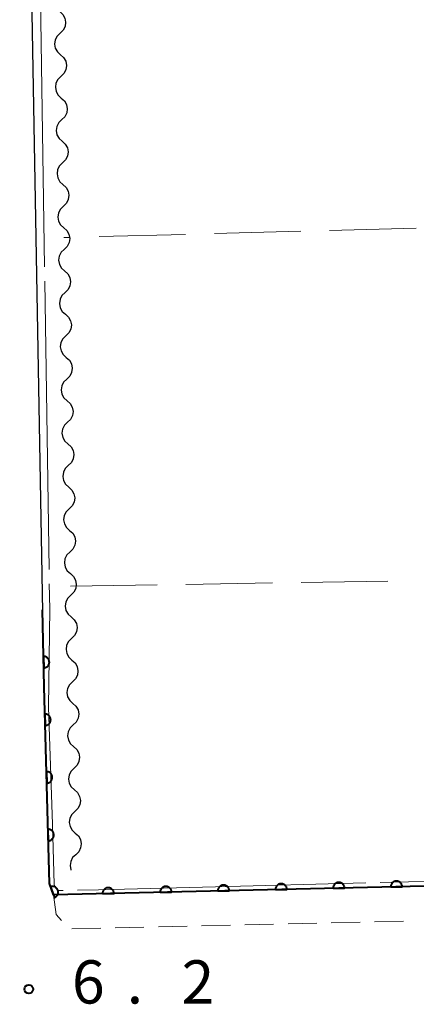
# Model space of a CAD drawing. Units: metres. Extents: x -72000 to -70000, y 34500 to 36000.
# Drawn here: x -71197 to -71163, y 35854 to 35939 of the extents above; entities that cross this region are included whole.
import ezdxf

# ---------------------------------------------------------------- set-up
doc = ezdxf.new("R2010")
doc.units = ezdxf.units.M
for name, color, linetype, lineweight in [('210100_道路縁(街区線)', 7, 'Continuous', 30), ('221300_歩道', 7, 'Continuous', 30), ('510200_細流', 7, 'Continuous', 30), ('611100_コンクリート被覆(直落)', 7, 'Continuous', 30), ('630200_耕地界', 7, 'Continuous', 30), ('710300_等高線(補助曲線)', 7, 'Continuous', 13), ('731200_図化機測定による標高点', 7, 'Continuous', 40)]:
    doc.layers.add(name, color=color, linetype=linetype, lineweight=lineweight)
doc.styles.add('Style-WORKING', font='MS Gothic.ttf')

msp = doc.modelspace()

# ---------------------------------------------------------------- linework, layer by layer
at = {"layer": '210100_道路縁(街区線)', "linetype": 'Continuous', "lineweight": 30, "flags": 128}
for points in [[(-71195.16, 35881.45), (-71197.27, 36000)], [(-71194.69, 35864.39), (-71195.16, 35881.45)], [(-70997.61, 35868), (-71194.35, 35863.42)], [(-71194.35, 35863.42), (-71194.69, 35864.39)]]:
    msp.add_lwpolyline(points, dxfattribs=at)
at = {"layer": '221300_歩道', "linetype": 'Continuous', "lineweight": 13}
for p, q in [((-71190.248, 35860.515), (-71192.747, 35860.456)), ((-71186.499, 35860.602), (-71188.998, 35860.544)), ((-71182.75, 35860.689), (-71185.249, 35860.631)), ((-71179.001, 35860.776), (-71181.5, 35860.718)), ((-71175.252, 35860.863), (-71177.751, 35860.805)), ((-71171.503, 35860.951), (-71174.002, 35860.892)), ((-71167.754, 35861.038), (-71170.253, 35860.98)), ((-71164.005, 35861.125), (-71166.504, 35861.067))]:
    msp.add_line(p, q, dxfattribs=at)
at = {"layer": '221300_歩道', "linetype": 'Continuous', "lineweight": 13, "flags": 128}
msp.add_lwpolyline([(-71193.656, 35861.192), (-71194.1, 35861.71), (-71194.35, 35863.42)], dxfattribs=at)
at = {"layer": '510200_細流', "linetype": 'Continuous', "lineweight": 30, "flags": 128}
for points in [[(-71193.802, 35940.011), (-71193.529, 35939.765), (-71193.351, 35939.444), (-71193.284, 35939.082), (-71193.337, 35938.719), (-71193.503, 35938.392), (-71193.766, 35938.136)], [(-71193.766, 35938.136), (-71194.03, 35937.88), (-71194.195, 35937.553), (-71194.249, 35937.19), (-71194.182, 35936.828), (-71194.004, 35936.507), (-71193.731, 35936.261)], [(-71193.731, 35936.261), (-71193.458, 35936.016), (-71193.28, 35935.695), (-71193.213, 35935.333), (-71193.266, 35934.97), (-71193.432, 35934.643), (-71193.695, 35934.387)], [(-71193.695, 35934.387), (-71193.958, 35934.131), (-71194.124, 35933.804), (-71194.177, 35933.44), (-71194.111, 35933.079), (-71193.932, 35932.758), (-71193.66, 35932.512)], [(-71193.66, 35932.512), (-71193.387, 35932.266), (-71193.209, 35931.946), (-71193.142, 35931.584), (-71193.195, 35931.221), (-71193.361, 35930.894), (-71193.624, 35930.637)], [(-71193.624, 35930.637), (-71193.887, 35930.381), (-71194.053, 35930.054), (-71194.106, 35929.691), (-71194.039, 35929.329), (-71193.861, 35929.009), (-71193.589, 35928.763)], [(-71193.589, 35928.763), (-71193.316, 35928.517), (-71193.138, 35928.196), (-71193.071, 35927.834), (-71193.124, 35927.471), (-71193.29, 35927.144), (-71193.553, 35926.888)], [(-71193.553, 35926.888), (-71193.816, 35926.632), (-71193.982, 35926.305), (-71194.035, 35925.942), (-71193.968, 35925.58), (-71193.79, 35925.259), (-71193.517, 35925.013)], [(-71193.517, 35925.013), (-71193.245, 35924.768), (-71193.067, 35924.447), (-71193, 35924.085), (-71193.053, 35923.722), (-71193.219, 35923.395), (-71193.482, 35923.139)], [(-71193.482, 35923.139), (-71193.745, 35922.883), (-71193.911, 35922.556), (-71193.964, 35922.193), (-71193.897, 35921.831), (-71193.719, 35921.51), (-71193.446, 35921.264)], [(-71193.446, 35921.264), (-71193.174, 35921.018), (-71192.996, 35920.698), (-71192.929, 35920.336), (-71192.982, 35919.973), (-71193.148, 35919.646), (-71193.411, 35919.39)], [(-71193.411, 35919.39), (-71193.674, 35919.133), (-71193.84, 35918.806), (-71193.893, 35918.443), (-71193.826, 35918.081), (-71193.648, 35917.761), (-71193.375, 35917.515)], [(-71193.375, 35917.515), (-71193.103, 35917.269), (-71192.924, 35916.948), (-71192.858, 35916.586), (-71192.911, 35916.223), (-71193.076, 35915.896), (-71193.34, 35915.64)], [(-71193.34, 35915.64), (-71193.603, 35915.384), (-71193.769, 35915.057), (-71193.822, 35914.694), (-71193.755, 35914.332), (-71193.577, 35914.011), (-71193.304, 35913.766)], [(-71193.304, 35913.766), (-71193.031, 35913.52), (-71192.853, 35913.199), (-71192.786, 35912.837), (-71192.84, 35912.474), (-71193.005, 35912.147), (-71193.269, 35911.891)], [(-71193.269, 35911.891), (-71193.532, 35911.635), (-71193.698, 35911.308), (-71193.751, 35910.945), (-71193.684, 35910.583), (-71193.506, 35910.262), (-71193.233, 35910.016)], [(-71193.233, 35910.016), (-71192.96, 35909.77), (-71192.782, 35909.45), (-71192.715, 35909.088), (-71192.768, 35908.725), (-71192.934, 35908.398), (-71193.197, 35908.142)], [(-71193.197, 35908.142), (-71193.461, 35907.885), (-71193.626, 35907.558), (-71193.68, 35907.195), (-71193.613, 35906.833), (-71193.435, 35906.513), (-71193.162, 35906.267)], [(-71193.162, 35906.267), (-71192.889, 35906.021), (-71192.711, 35905.7), (-71192.644, 35905.339), (-71192.697, 35904.975), (-71192.863, 35904.648), (-71193.126, 35904.392)], [(-71193.126, 35904.392), (-71193.389, 35904.136), (-71193.555, 35903.809), (-71193.608, 35903.446), (-71193.542, 35903.084), (-71193.363, 35902.763), (-71193.091, 35902.518)], [(-71193.091, 35902.518), (-71192.818, 35902.272), (-71192.64, 35901.951), (-71192.573, 35901.589), (-71192.626, 35901.226), (-71192.792, 35900.899), (-71193.055, 35900.643)], [(-71193.055, 35900.643), (-71193.318, 35900.387), (-71193.484, 35900.06), (-71193.537, 35899.697), (-71193.47, 35899.335), (-71193.292, 35899.014), (-71193.02, 35898.768)], [(-71193.02, 35898.768), (-71192.747, 35898.522), (-71192.569, 35898.202), (-71192.502, 35897.84), (-71192.555, 35897.477), (-71192.721, 35897.15), (-71192.984, 35896.894)], [(-71192.984, 35896.894), (-71193.247, 35896.638), (-71193.413, 35896.31), (-71193.466, 35895.947), (-71193.399, 35895.585), (-71193.221, 35895.265), (-71192.948, 35895.019)], [(-71192.948, 35895.019), (-71192.676, 35894.773), (-71192.498, 35894.452), (-71192.431, 35894.091), (-71192.484, 35893.727), (-71192.65, 35893.4), (-71192.913, 35893.144)], [(-71192.913, 35893.144), (-71193.176, 35892.888), (-71193.342, 35892.561), (-71193.395, 35892.198), (-71193.328, 35891.836), (-71193.15, 35891.515), (-71192.877, 35891.27)], [(-71192.877, 35891.27), (-71192.605, 35891.024), (-71192.427, 35890.703), (-71192.36, 35890.341), (-71192.413, 35889.978), (-71192.579, 35889.651), (-71192.842, 35889.395)], [(-71192.842, 35889.395), (-71193.105, 35889.139), (-71193.271, 35888.812), (-71193.324, 35888.449), (-71193.257, 35888.087), (-71193.079, 35887.766), (-71192.806, 35887.52)], [(-71192.806, 35887.52), (-71192.534, 35887.274), (-71192.355, 35886.954), (-71192.289, 35886.592), (-71192.342, 35886.229), (-71192.507, 35885.902), (-71192.771, 35885.646)], [(-71192.771, 35885.646), (-71193.034, 35885.39), (-71193.2, 35885.062), (-71193.253, 35884.699), (-71193.186, 35884.337), (-71193.008, 35884.017), (-71192.735, 35883.771)], [(-71192.735, 35883.771), (-71192.462, 35883.525), (-71192.284, 35883.204), (-71192.217, 35882.843), (-71192.271, 35882.479), (-71192.436, 35882.152), (-71192.7, 35881.896)], [(-71192.7, 35881.896), (-71192.963, 35881.64), (-71193.129, 35881.313), (-71193.182, 35880.95), (-71193.115, 35880.588), (-71192.937, 35880.267), (-71192.664, 35880.022)], [(-71192.664, 35880.022), (-71192.391, 35879.776), (-71192.213, 35879.455), (-71192.146, 35879.093), (-71192.199, 35878.73), (-71192.365, 35878.403), (-71192.628, 35878.147)], [(-71192.628, 35878.147), (-71192.892, 35877.891), (-71193.057, 35877.564), (-71193.111, 35877.201), (-71193.044, 35876.839), (-71192.866, 35876.518), (-71192.593, 35876.272)], [(-71192.593, 35876.272), (-71192.32, 35876.026), (-71192.142, 35875.706), (-71192.075, 35875.344), (-71192.128, 35874.981), (-71192.294, 35874.654), (-71192.557, 35874.398)], [(-71192.557, 35874.398), (-71192.82, 35874.142), (-71192.986, 35873.814), (-71193.039, 35873.451), (-71192.973, 35873.089), (-71192.794, 35872.769), (-71192.522, 35872.523)], [(-71192.522, 35872.523), (-71192.249, 35872.277), (-71192.071, 35871.956), (-71192.004, 35871.595), (-71192.057, 35871.232), (-71192.223, 35870.904), (-71192.486, 35870.648)], [(-71192.486, 35870.648), (-71192.749, 35870.392), (-71192.915, 35870.065), (-71192.968, 35869.702), (-71192.901, 35869.34), (-71192.723, 35869.019), (-71192.451, 35868.774)], [(-71192.451, 35868.774), (-71192.178, 35868.528), (-71192, 35868.207), (-71191.933, 35867.845), (-71191.986, 35867.482), (-71192.152, 35867.155), (-71192.415, 35866.899)], [(-71192.415, 35866.899), (-71192.678, 35866.643), (-71192.844, 35866.316), (-71192.897, 35865.953), (-71192.83, 35865.591), (-71192.82, 35865.572)]]:
    msp.add_lwpolyline(points, dxfattribs=at)
at = {"layer": '611100_コンクリート被覆(直落)', "linetype": 'Continuous', "lineweight": 40, "flags": 128}
msp.add_lwpolyline([(-70998.1, 35893.46), (-70997.61, 35868), (-71194.35, 35863.42), (-71194.69, 35864.39), (-71195.16, 35881.45), (-71195.28, 35888.13)], dxfattribs=at)
for points in [[(-71195.208, 35884.097), (-71195.19, 35883.097), (-71195.146, 35883.1), (-71195.103, 35883.107), (-71195.061, 35883.117), (-71195.019, 35883.13), (-71194.979, 35883.148), (-71194.941, 35883.169), (-71194.904, 35883.193), (-71194.871, 35883.22), (-71194.838, 35883.25), (-71194.81, 35883.283), (-71194.783, 35883.318), (-71194.761, 35883.355), (-71194.742, 35883.394), (-71194.726, 35883.435), (-71194.713, 35883.477), (-71194.705, 35883.519), (-71194.7, 35883.562), (-71194.699, 35883.606), (-71194.701, 35883.65), (-71194.708, 35883.693), (-71194.718, 35883.735), (-71194.732, 35883.777), (-71194.749, 35883.816), (-71194.77, 35883.855), (-71194.794, 35883.892), (-71194.821, 35883.925), (-71194.851, 35883.958), (-71194.885, 35883.986), (-71194.919, 35884.012), (-71194.956, 35884.035), (-71194.996, 35884.054), (-71195.036, 35884.07), (-71195.078, 35884.083), (-71195.12, 35884.091), (-71195.164, 35884.096)], [(-71195.095, 35879.099), (-71195.068, 35878.099), (-71195.024, 35878.102), (-71194.981, 35878.109), (-71194.939, 35878.119), (-71194.898, 35878.134), (-71194.858, 35878.152), (-71194.82, 35878.173), (-71194.783, 35878.197), (-71194.75, 35878.225), (-71194.718, 35878.255), (-71194.69, 35878.288), (-71194.664, 35878.323), (-71194.642, 35878.361), (-71194.623, 35878.4), (-71194.607, 35878.441), (-71194.595, 35878.483), (-71194.587, 35878.525), (-71194.582, 35878.568), (-71194.582, 35878.612), (-71194.585, 35878.656), (-71194.592, 35878.699), (-71194.602, 35878.741), (-71194.616, 35878.783), (-71194.634, 35878.822), (-71194.655, 35878.861), (-71194.68, 35878.897), (-71194.707, 35878.93), (-71194.737, 35878.962), (-71194.771, 35878.99), (-71194.806, 35879.016), (-71194.843, 35879.038), (-71194.883, 35879.057), (-71194.923, 35879.073), (-71194.966, 35879.085), (-71195.008, 35879.093), (-71195.051, 35879.098)], [(-71194.958, 35874.1), (-71194.93, 35873.101), (-71194.886, 35873.104), (-71194.843, 35873.111), (-71194.801, 35873.121), (-71194.76, 35873.136), (-71194.72, 35873.154), (-71194.682, 35873.175), (-71194.646, 35873.199), (-71194.612, 35873.227), (-71194.58, 35873.257), (-71194.552, 35873.29), (-71194.526, 35873.325), (-71194.504, 35873.363), (-71194.485, 35873.402), (-71194.469, 35873.443), (-71194.457, 35873.485), (-71194.45, 35873.527), (-71194.445, 35873.57), (-71194.444, 35873.614), (-71194.447, 35873.658), (-71194.454, 35873.701), (-71194.464, 35873.743), (-71194.479, 35873.785), (-71194.497, 35873.824), (-71194.518, 35873.862), (-71194.542, 35873.899), (-71194.57, 35873.932), (-71194.6, 35873.964), (-71194.633, 35873.992), (-71194.668, 35874.018), (-71194.706, 35874.04), (-71194.745, 35874.059), (-71194.786, 35874.075), (-71194.828, 35874.087), (-71194.87, 35874.095), (-71194.913, 35874.1)], [(-71194.82, 35869.102), (-71194.792, 35868.103), (-71194.748, 35868.106), (-71194.706, 35868.113), (-71194.664, 35868.123), (-71194.622, 35868.137), (-71194.583, 35868.156), (-71194.544, 35868.177), (-71194.508, 35868.201), (-71194.475, 35868.229), (-71194.442, 35868.258), (-71194.414, 35868.292), (-71194.388, 35868.327), (-71194.366, 35868.365), (-71194.347, 35868.404), (-71194.332, 35868.445), (-71194.32, 35868.487), (-71194.312, 35868.529), (-71194.307, 35868.572), (-71194.306, 35868.616), (-71194.309, 35868.66), (-71194.317, 35868.703), (-71194.327, 35868.745), (-71194.341, 35868.786), (-71194.359, 35868.826), (-71194.38, 35868.864), (-71194.404, 35868.901), (-71194.432, 35868.934), (-71194.462, 35868.966), (-71194.496, 35868.994), (-71194.53, 35869.02), (-71194.568, 35869.042), (-71194.608, 35869.061), (-71194.648, 35869.077), (-71194.69, 35869.089), (-71194.733, 35869.097), (-71194.776, 35869.102)], [(-71194.595, 35864.12), (-71194.265, 35863.177), (-71194.224, 35863.193), (-71194.185, 35863.213), (-71194.149, 35863.235), (-71194.113, 35863.261), (-71194.081, 35863.291), (-71194.051, 35863.322), (-71194.024, 35863.356), (-71194, 35863.393), (-71193.979, 35863.431), (-71193.962, 35863.472), (-71193.948, 35863.513), (-71193.939, 35863.556), (-71193.933, 35863.599), (-71193.93, 35863.642), (-71193.932, 35863.686), (-71193.937, 35863.729), (-71193.946, 35863.772), (-71193.958, 35863.814), (-71193.975, 35863.855), (-71193.995, 35863.893), (-71194.017, 35863.93), (-71194.043, 35863.965), (-71194.072, 35863.997), (-71194.104, 35864.028), (-71194.138, 35864.055), (-71194.175, 35864.078), (-71194.213, 35864.1), (-71194.254, 35864.116), (-71194.295, 35864.13), (-71194.337, 35864.14), (-71194.381, 35864.146), (-71194.424, 35864.148), (-71194.468, 35864.147), (-71194.511, 35864.141), (-71194.553, 35864.133)], [(-71190.093, 35863.519), (-71189.093, 35863.542), (-71189.096, 35863.586), (-71189.103, 35863.629), (-71189.113, 35863.671), (-71189.127, 35863.713), (-71189.145, 35863.752), (-71189.166, 35863.791), (-71189.19, 35863.827), (-71189.218, 35863.861), (-71189.248, 35863.893), (-71189.281, 35863.921), (-71189.316, 35863.947), (-71189.353, 35863.969), (-71189.393, 35863.989), (-71189.433, 35864.005), (-71189.476, 35864.017), (-71189.518, 35864.025), (-71189.561, 35864.03), (-71189.605, 35864.031), (-71189.649, 35864.028), (-71189.692, 35864.021), (-71189.733, 35864.011), (-71189.775, 35863.997), (-71189.815, 35863.979), (-71189.853, 35863.958), (-71189.89, 35863.934), (-71189.923, 35863.906), (-71189.955, 35863.876), (-71189.984, 35863.843), (-71190.01, 35863.808), (-71190.032, 35863.771), (-71190.051, 35863.731), (-71190.067, 35863.691), (-71190.079, 35863.648), (-71190.087, 35863.606), (-71190.092, 35863.563)], [(-71185.094, 35863.635), (-71184.095, 35863.659), (-71184.098, 35863.703), (-71184.105, 35863.746), (-71184.115, 35863.787), (-71184.129, 35863.829), (-71184.147, 35863.869), (-71184.168, 35863.907), (-71184.191, 35863.944), (-71184.219, 35863.977), (-71184.249, 35864.009), (-71184.283, 35864.037), (-71184.317, 35864.064), (-71184.355, 35864.086), (-71184.394, 35864.105), (-71184.435, 35864.121), (-71184.477, 35864.133), (-71184.519, 35864.141), (-71184.562, 35864.146), (-71184.606, 35864.147), (-71184.65, 35864.144), (-71184.693, 35864.137), (-71184.735, 35864.127), (-71184.777, 35864.113), (-71184.816, 35864.095), (-71184.855, 35864.074), (-71184.891, 35864.05), (-71184.924, 35864.023), (-71184.957, 35863.993), (-71184.985, 35863.959), (-71185.011, 35863.924), (-71185.033, 35863.887), (-71185.052, 35863.847), (-71185.068, 35863.807), (-71185.08, 35863.765), (-71185.089, 35863.723), (-71185.094, 35863.679)], [(-71180.096, 35863.752), (-71179.096, 35863.775), (-71179.099, 35863.819), (-71179.106, 35863.862), (-71179.116, 35863.904), (-71179.13, 35863.945), (-71179.148, 35863.985), (-71179.169, 35864.023), (-71179.193, 35864.06), (-71179.221, 35864.093), (-71179.25, 35864.126), (-71179.284, 35864.154), (-71179.319, 35864.18), (-71179.356, 35864.202), (-71179.396, 35864.221), (-71179.436, 35864.237), (-71179.478, 35864.249), (-71179.52, 35864.257), (-71179.564, 35864.262), (-71179.608, 35864.263), (-71179.652, 35864.26), (-71179.694, 35864.253), (-71179.736, 35864.243), (-71179.778, 35864.229), (-71179.817, 35864.211), (-71179.856, 35864.191), (-71179.892, 35864.167), (-71179.926, 35864.139), (-71179.958, 35864.109), (-71179.986, 35864.075), (-71180.013, 35864.041), (-71180.035, 35864.003), (-71180.054, 35863.964), (-71180.07, 35863.923), (-71180.082, 35863.881), (-71180.09, 35863.839), (-71180.095, 35863.796)], [(-71175.097, 35863.868), (-71174.097, 35863.891), (-71174.1, 35863.935), (-71174.107, 35863.978), (-71174.117, 35864.02), (-71174.131, 35864.062), (-71174.149, 35864.101), (-71174.17, 35864.14), (-71174.194, 35864.176), (-71174.222, 35864.21), (-71174.252, 35864.242), (-71174.285, 35864.27), (-71174.32, 35864.296), (-71174.357, 35864.319), (-71174.397, 35864.338), (-71174.437, 35864.354), (-71174.48, 35864.366), (-71174.522, 35864.374), (-71174.565, 35864.379), (-71174.609, 35864.38), (-71174.653, 35864.377), (-71174.696, 35864.37), (-71174.738, 35864.36), (-71174.779, 35864.346), (-71174.819, 35864.328), (-71174.857, 35864.307), (-71174.894, 35864.283), (-71174.927, 35864.255), (-71174.959, 35864.225), (-71174.988, 35864.192), (-71175.014, 35864.157), (-71175.036, 35864.12), (-71175.055, 35864.08), (-71175.071, 35864.04), (-71175.083, 35863.998), (-71175.091, 35863.955), (-71175.096, 35863.912)], [(-71170.099, 35863.985), (-71169.099, 35864.008), (-71169.102, 35864.052), (-71169.109, 35864.095), (-71169.119, 35864.136), (-71169.133, 35864.178), (-71169.151, 35864.218), (-71169.172, 35864.256), (-71169.195, 35864.293), (-71169.223, 35864.326), (-71169.253, 35864.358), (-71169.287, 35864.387), (-71169.321, 35864.413), (-71169.359, 35864.435), (-71169.398, 35864.454), (-71169.439, 35864.47), (-71169.481, 35864.482), (-71169.523, 35864.49), (-71169.566, 35864.495), (-71169.61, 35864.496), (-71169.654, 35864.493), (-71169.697, 35864.486), (-71169.739, 35864.476), (-71169.781, 35864.462), (-71169.82, 35864.444), (-71169.859, 35864.423), (-71169.895, 35864.399), (-71169.929, 35864.372), (-71169.961, 35864.342), (-71169.989, 35864.308), (-71170.015, 35864.274), (-71170.037, 35864.236), (-71170.056, 35864.197), (-71170.073, 35864.156), (-71170.085, 35864.114), (-71170.093, 35864.072), (-71170.098, 35864.029)], [(-71165.1, 35864.101), (-71164.1, 35864.124), (-71164.103, 35864.168), (-71164.11, 35864.211), (-71164.12, 35864.253), (-71164.134, 35864.294), (-71164.152, 35864.334), (-71164.173, 35864.373), (-71164.197, 35864.409), (-71164.225, 35864.442), (-71164.254, 35864.475), (-71164.288, 35864.503), (-71164.323, 35864.529), (-71164.36, 35864.551), (-71164.4, 35864.57), (-71164.44, 35864.586), (-71164.482, 35864.598), (-71164.525, 35864.606), (-71164.568, 35864.611), (-71164.612, 35864.612), (-71164.656, 35864.609), (-71164.698, 35864.602), (-71164.74, 35864.592), (-71164.782, 35864.578), (-71164.822, 35864.561), (-71164.86, 35864.54), (-71164.897, 35864.516), (-71164.93, 35864.488), (-71164.962, 35864.458), (-71164.99, 35864.425), (-71165.017, 35864.39), (-71165.039, 35864.352), (-71165.058, 35864.313), (-71165.074, 35864.273), (-71165.086, 35864.23), (-71165.094, 35864.188), (-71165.099, 35864.145)]]:
    msp.add_lwpolyline(points, close=True, dxfattribs=at)
at = {"layer": '630200_耕地界', "linetype": 'Continuous', "lineweight": 13}
for p, q in [((-71162.899, 35921.22), (-71170.396, 35921.021)), ((-71192.888, 35920.424), (-71193.43, 35920.41)), ((-71182.892, 35920.689), (-71190.389, 35920.491)), ((-71172.895, 35920.955), (-71180.393, 35920.756)), ((-71182.861, 35890.336), (-71175.362, 35890.46)), ((-71172.863, 35890.501), (-71165.364, 35890.625)), ((-71192.86, 35890.17), (-71185.361, 35890.294))]:
    msp.add_line(p, q, dxfattribs=at)
at = {"layer": '710300_等高線(補助曲線)', "linetype": 'Continuous', "lineweight": 13}
for p, q in [((-71195.485, 35942.869, 5), (-71195.112, 35917.872, 5)), ((-71195.094, 35916.622, 5), (-71194.721, 35891.625, 5)), ((-71194.702, 35890.375, 5), (-71194.67, 35888.22, 5))]:
    msp.add_line(p, q, dxfattribs=at)
at = {"layer": '710300_等高線(補助曲線)', "linetype": 'Continuous', "lineweight": 13, "elevation": 5, "flags": 128}
for points in [[(-71194.67, 35888.22), (-71194.78, 35879.7), (-71194.44, 35869.55), (-71194.29, 35864.32), (-71194.17, 35864.02), (-71193.96, 35863.8), (-71193.496, 35863.805)], [(-71166.005, 35864.483), (-71164.96, 35864.51), (-71155.24, 35864.71), (-71146.5, 35864.99), (-71141.013, 35865.113)], [(-71192.246, 35863.819), (-71190.43, 35863.84), (-71180.3, 35864.12), (-71167.254, 35864.452)]]:
    msp.add_lwpolyline(points, dxfattribs=at)
at = {"layer": '731200_図化機測定による標高点', "linetype": 'Continuous', "lineweight": 40}
msp.add_circle((-71196.49, 35855.24, 6.16), 0.375, dxfattribs=at)

# ---------------------------------------------------------------- texts
at = {"layer": '731200_図化機測定による標高点', "linetype": 'Continuous', "lineweight": 40, "style": 'Style-WORKING'}
for s, p in [('6', (-71192.74, 35853.99, -9.999)), ('2', (-71183.24, 35853.99, -9.999)), ('.', (-71187.99, 35853.99, -9.999))]:
    msp.add_text(s, height=3.75, dxfattribs=at).set_placement(p)

doc.saveas('drawing.dxf')
